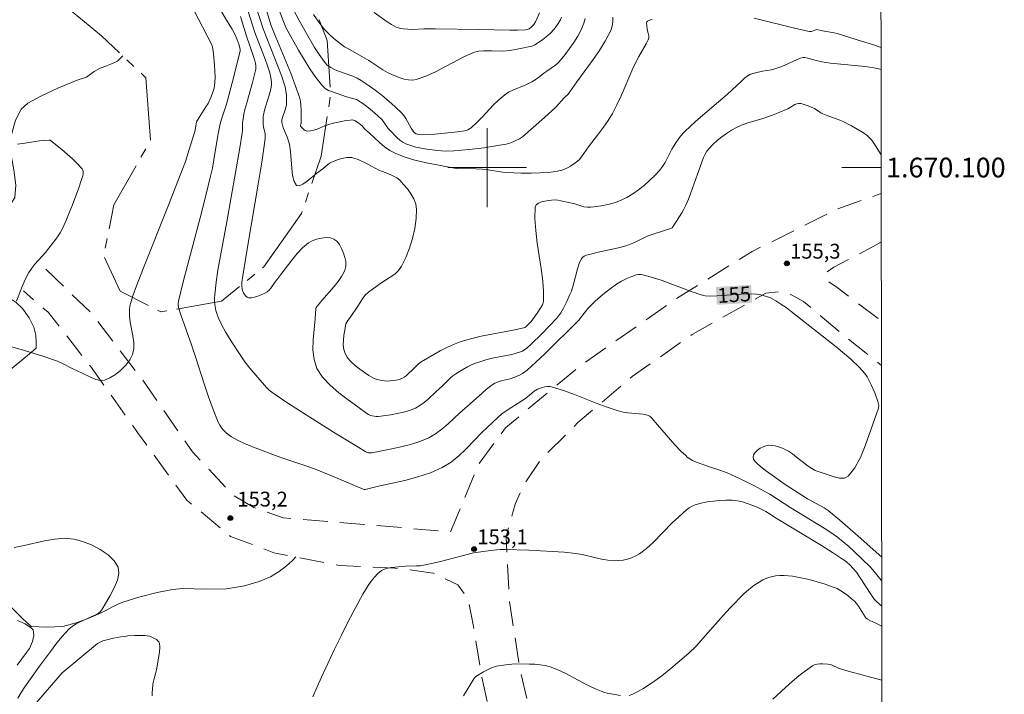
# Model space of a CAD drawing. Units: metres. Extents: x 285041 to 285557, y 1669911 to 1670476.
# Drawn here: x 285453 to 285552, y 1670047 to 1670115 of the extents above; entities that cross this region are included whole.
import ezdxf
from ezdxf.enums import TextEntityAlignment as Align

# ---------------------------------------------------------------- set-up
doc = ezdxf.new("R2010")
doc.units = ezdxf.units.M
doc.header["$MEASUREMENT"] = 0
doc.linetypes.add('HIDDEN', pattern=[0.375, 0.25, -0.125])
doc.linetypes.add('Mineracao', pattern=[10, 7, -1, 1, -1])
for name, color, linetype, lineweight in [('Area_Extracao_Mineral', 30, 'Mineracao', 18), ('Articulacao', 7, 'Continuous', 18), ('Malha_Coordenadas', 7, 'Continuous', 15), ('Nao_Pavimentada_S_Mfio', 10, 'HIDDEN', 15), ('Topon_Curvas_Mestras_Masc', 255, 'Continuous', 9)]:
    doc.layers.add(name, color=color, linetype=linetype, lineweight=lineweight)
for name, color, linetype, lineweight, true_color in [('Curvas_Intermediarias', 7, 'Continuous', 9, 0x783c14), ('Curvas_Mestras', 7, 'Continuous', 20, 0x783c14), ('Pto_Cotado', 7, 'Continuous', 9, 0x783c14), ('Topon_Curvas_Mestras', 7, 'Continuous', 9, 0x783c14), ('Topon_Pto_Cotado', 7, 'Continuous', 9, 0x783c14), ('Vegetacao', 7, 'Orla8', 9, 0x00ff33)]:
    doc.layers.add(name, color=color, linetype=linetype, lineweight=lineweight, true_color=true_color)
doc.styles.add('Arial', font='arial.ttf', dxfattribs={"height": 1.5})
doc.styles.get("Standard").update_dxf_attribs({"font": 'arial.ttf'})
doc.linetypes.add('Orla8', pattern='A,6,-0.5,["V",Standard,S=1,R=0,X=-0.5,Y=-1],-0.5,6,-0.5,["V",Standard,S=1,R=0,X=-0.5,Y=-1],-0.5', length=14)

# ---------------------------------------------------------------- blocks, each defined once
blk = doc.blocks.new('Cotas')
at = {"layer": 'Pto_Cotado'}
blk.add_hatch(color=256, dxfattribs=at).paths.add_polyline_path([(0, 0.24, 1), (0, -0.24, 1)])
at = {"layer": 'Pto_Cotado', "lineweight": -3}
blk.add_lwpolyline([(0, -0.24, -1), (0, 0.24, -1)], format="xyb", close=True, dxfattribs=at)

msp = doc.modelspace()

# ---------------------------------------------------------------- linework, layer by layer
at = {"layer": 'Area_Extracao_Mineral', "flags": 128}
msp.add_lwpolyline([(285539.687, 1670307.166), (285535.097, 1670308.723), (285530.13, 1670307.131), (285528.27, 1670303.279), (285526.189, 1670296.084), (285519.279, 1670276.375), (285515.634, 1670270.069), (285512.826, 1670264.843), (285509.583, 1670260.32), (285506.954, 1670256.412), (285503.748, 1670251.896), (285499.439, 1670245.915), (285490.582, 1670237.381), (285484.773, 1670230.942), (285477.004, 1670223.373), (285466.453, 1670213.077), (285459.007, 1670204.376), (285454.751, 1670199.162), (285449.785, 1670193.77), (285446.846, 1670190.045), (285441.302, 1670182.894), (285437.34, 1670177.292), (285433.845, 1670172.208), (285428.307, 1670164.955), (285425.238, 1670162.352), (285424.051, 1670159.849), (285424.616, 1670157.47), (285426.589, 1670153.528), (285431.744, 1670148.304), (285439.749, 1670142.692), (285446.598, 1670139.013), (285454.606, 1670135.053), (285461.788, 1670131.74), (285465.161, 1670129.798), (285471.574, 1670126.131), (285475.639, 1670123.214), (285480.242, 1670119.259), (285482.431, 1670116.48), (285483.77, 1670112.891), (285484.137, 1670107.446), (285483.174, 1670101.161), (285481.177, 1670095.343), (285477.356, 1670089.927), (285473.059, 1670086.445), (285466.926, 1670085.371), (285462.778, 1670087.48), (285461.107, 1670091.055), (285462.165, 1670096.224), (285465.862, 1670102.755), (285465.392, 1670109.105), (285460.908, 1670113.361), (285447.032, 1670124.717), (285441.021, 1670129.978), (285426.016, 1670141.765), (285420.188, 1670146.535), (285411.342, 1670152.794), (285403.808, 1670157.766), (285396.922, 1670161.356), (285391.791, 1670160.995)], dxfattribs=at)
at = {"layer": 'Articulacao', "flags": 128}
msp.add_lwpolyline([(285057.454, 1670470.6), (285539.472, 1670471.243), (285540.199, 1669916.975), (285058.205, 1669916.332), (285057.454, 1670470.6)], close=True, dxfattribs=at)
at = {"layer": 'Curvas_Intermediarias', "flags": 128}
for points, elevation in [([(285540.014, 1670058.109), (285539.962, 1670058.164), (285539.089, 1670059.262), (285538.851, 1670059.517), (285537.229, 1670061.081), (285536.671, 1670061.583), (285536.099, 1670062.068), (285535.512, 1670062.53), (285534.849, 1670063.004), (285534.166, 1670063.451), (285530.799, 1670065.494), (285528.662, 1670066.885), (285528.244, 1670067.126), (285526.961, 1670067.804), (285525.657, 1670068.444), (285524.336, 1670069.046), (285523.594, 1670069.324), (285522.46, 1670069.689), (285521.144, 1670070.175), (285520.839, 1670070.309), (285520.553, 1670070.468), (285520.293, 1670070.662), (285520.143, 1670070.804), (285519.655, 1670071.266), (285519.046, 1670071.909), (285517.288, 1670073.934), (285516.688, 1670074.591), (285516.494, 1670074.785), (285516.345, 1670074.883), (285516.263, 1670074.911), (285515.777, 1670074.995), (285514.277, 1670075.144), (285513.782, 1670075.217), (285513.298, 1670075.332), (285512.177, 1670075.7), (285511.067, 1670076.121), (285508.859, 1670077.004), (285507.753, 1670077.409), (285506.637, 1670077.751), (285506.387, 1670077.793), (285506.127, 1670077.794), (285505.863, 1670077.761), (285505.602, 1670077.702), (285505.107, 1670077.537), (285504.925, 1670077.448), (285504.755, 1670077.332), (285504.275, 1670076.91), (285503.785, 1670076.524), (285502.222, 1670075.544), (285501.498, 1670075.047), (285501.07, 1670074.681), (285499.48, 1670073.137), (285497.956, 1670071.563), (285497.738, 1670071.356), (285497.171, 1670070.816), (285496.344, 1670070.148), (285495.452, 1670069.595), (285494.244, 1670069.059), (285492.971, 1670068.636), (285491.655, 1670068.291), (285488.98, 1670067.691), (285487.626, 1670067.357), (285487.547, 1670067.365), (285487.433, 1670067.405), (285484.141, 1670068.786), (285482.485, 1670069.453), (285481.809, 1670069.699), (285479.08, 1670070.612), (285476.195, 1670071.708), (285475.741, 1670071.898), (285475.469, 1670072.013), (285474.763, 1670072.345), (285474.085, 1670072.714), (285473.807, 1670072.898), (285473.542, 1670073.113), (285473.297, 1670073.355), (285473.077, 1670073.62), (285472.888, 1670073.903), (285472.736, 1670074.2), (285472.222, 1670075.467), (285471.756, 1670076.762), (285471.32, 1670078.075), (285470.478, 1670080.719), (285470.039, 1670082.03), (285468.936, 1670085.069), (285468.708, 1670085.805), (285468.671, 1670086.063), (285468.669, 1670086.193), (285468.703, 1670086.449), (285469.227, 1670088.565), (285470.9, 1670094.902), (285471.446, 1670097.018), (285471.964, 1670099.139), (285472.141, 1670099.953), (285472.295, 1670100.771), (285472.703, 1670103.237), (285472.92, 1670104.419), (285473.066, 1670104.9), (285473.38, 1670105.805), (285473.571, 1670106.414), (285474.293, 1670109.111), (285474.968, 1670111.816), (285474.975, 1670111.911), (285474.96, 1670112.007), (285474.813, 1670112.505), (285474.609, 1670113.059), (285474.412, 1670113.527), (285474.155, 1670114.02), (285473.57, 1670114.945), (285472.177, 1670117.388)], 154), ([(285478.425, 1670117.243), (285479.355, 1670114.797), (285479.637, 1670114.133), (285480.884, 1670111.901), (285481.438, 1670110.946), (285482.018, 1670110.015), (285482.633, 1670109.126), (285483.297, 1670108.294), (285483.588, 1670108.031), (285483.932, 1670107.826), (285484.313, 1670107.662), (285485.748, 1670107.161), (285486.504, 1670106.974), (285486.744, 1670106.891), (285486.969, 1670106.778), (285487.384, 1670106.503), (285487.79, 1670106.206), (285488.185, 1670105.89), (285488.571, 1670105.561), (285489.316, 1670104.88), (285489.467, 1670104.717), (285489.977, 1670103.973), (285490.123, 1670103.805), (285490.892, 1670103.025), (285491.166, 1670102.788), (285491.455, 1670102.581), (285491.764, 1670102.418), (285492.265, 1670102.228), (285492.788, 1670102.076), (285493.327, 1670101.956), (285493.874, 1670101.86), (285494.968, 1670101.715), (285495.376, 1670101.68), (285495.788, 1670101.666), (285496.615, 1670101.69), (285498.192, 1670101.833), (285499.699, 1670102.017), (285500.45, 1670102.126), (285501.939, 1670102.388), (285502.397, 1670102.518), (285502.841, 1670102.703), (285503.27, 1670102.915), (285503.588, 1670103.129), (285505.827, 1670105.064), (285506.962, 1670106.107), (285507.823, 1670107.061), (285508.203, 1670107.452), (285508.373, 1670107.663), (285509.102, 1670108.685), (285510.601, 1670110.724), (285511.315, 1670111.757), (285511.971, 1670112.81), (285512.541, 1670113.889), (285512.688, 1670114.32), (285512.754, 1670114.781), (285512.761, 1670115.261)], 159), ([(285539.946, 1670109.931), (285539.539, 1670110.039), (285539.212, 1670110.102), (285538.341, 1670110.229), (285534.827, 1670110.592), (285533.953, 1670110.708), (285533.373, 1670110.842), (285532.515, 1670111.097), (285532.228, 1670111.159), (285532.003, 1670111.15), (285531.783, 1670111.082), (285531.38, 1670110.916), (285530.184, 1670110.376), (285529.781, 1670110.208), (285529.373, 1670110.059), (285529.087, 1670109.979), (285528.796, 1670109.918), (285527.909, 1670109.772), (285527.219, 1670109.615), (285526.826, 1670109.502), (285526.641, 1670109.424), (285526.471, 1670109.323), (285526.103, 1670109.045), (285525.75, 1670108.74), (285524.381, 1670107.447), (285521.413, 1670104.911), (285520.684, 1670104.266), (285519.972, 1670103.604), (285519.609, 1670103.197), (285519.141, 1670102.518), (285518.742, 1670101.857), (285518.05, 1670100.519), (285517.788, 1670100.1), (285517.485, 1670099.715), (285516.995, 1670099.194), (285516.478, 1670098.685), (285515.934, 1670098.197), (285515.367, 1670097.742), (285514.778, 1670097.329), (285514.169, 1670096.967), (285513.606, 1670096.699), (285513.01, 1670096.475), (285512.392, 1670096.294), (285511.763, 1670096.152), (285511.133, 1670096.045), (285510.512, 1670095.972), (285510.168, 1670095.975), (285509.823, 1670096.034), (285508.781, 1670096.347), (285508.433, 1670096.43), (285507.478, 1670096.641), (285507.16, 1670096.696), (285506.846, 1670096.723), (285506.537, 1670096.71), (285506.22, 1670096.669), (285505.867, 1670096.611), (285505.518, 1670096.525), (285505.212, 1670096.4), (285504.988, 1670096.228), (285504.886, 1670095.997), (285504.842, 1670094.844), (285504.924, 1670093.62), (285505.088, 1670092.347), (285505.487, 1670089.753), (285505.636, 1670088.479), (285505.706, 1670087.455), (285505.718, 1670086.435), (285505.694, 1670086.298), (285505.606, 1670086.102), (285505.147, 1670085.354), (285504.844, 1670084.908), (285504.454, 1670084.406), (285504.204, 1670084.135), (285503.91, 1670083.85), (285503.834, 1670083.804), (285503.707, 1670083.76), (285502.633, 1670083.531), (285500.468, 1670083.123), (285499.39, 1670082.904), (285498.325, 1670082.65), (285497.28, 1670082.341), (285496.591, 1670082.08), (285495.916, 1670081.771), (285495.255, 1670081.427), (285493.319, 1670080.306), (285493.044, 1670080.096), (285492.675, 1670079.719), (285491.785, 1670078.894), (285491.581, 1670078.747), (285491.363, 1670078.634), (285491.086, 1670078.535), (285490.792, 1670078.458), (285490.489, 1670078.404), (285490.183, 1670078.373), (285489.878, 1670078.364), (285489.581, 1670078.378), (285489.309, 1670078.413), (285489.034, 1670078.472), (285488.761, 1670078.553), (285488.496, 1670078.656), (285488.243, 1670078.781), (285488.009, 1670078.926), (285487.085, 1670079.574), (285486.629, 1670079.928), (285486.212, 1670080.306), (285485.858, 1670080.712), (285485.593, 1670081.148), (285485.459, 1670081.565), (285485.409, 1670082.027), (285485.422, 1670082.515), (285485.477, 1670083.015), (285485.556, 1670083.508), (285485.636, 1670083.977), (285485.685, 1670084.155), (285485.768, 1670084.323), (285485.872, 1670084.486), (285486.107, 1670084.802), (285486.901, 1670085.965), (285487.351, 1670086.708), (285487.612, 1670087.047), (285487.971, 1670087.369), (285489.215, 1670088.272), (285490.185, 1670088.885), (285490.638, 1670089.211), (285491.03, 1670089.579), (285491.329, 1670090.006), (285491.749, 1670090.889), (285492.122, 1670091.838), (285492.433, 1670092.827), (285492.668, 1670093.831), (285492.812, 1670094.822), (285492.85, 1670095.774), (285492.769, 1670096.304), (285492.565, 1670096.831), (285492.271, 1670097.346), (285491.916, 1670097.838), (285491.531, 1670098.297), (285491.145, 1670098.714), (285490.857, 1670098.955), (285490.522, 1670099.145), (285490.157, 1670099.304), (285489.397, 1670099.589), (285489.033, 1670099.749), (285487.908, 1670100.339), (285486.923, 1670100.801), (285486.499, 1670100.966), (285486.286, 1670101.016), (285486.072, 1670101.032), (285485.762, 1670101.009), (285485.448, 1670100.957), (285485.132, 1670100.879), (285484.819, 1670100.782), (285484.22, 1670100.547), (285484.029, 1670100.444), (285483.849, 1670100.318), (285483.334, 1670099.884), (285482.718, 1670099.422), (285481.77, 1670098.628), (285481.327, 1670098.308), (285480.949, 1670098.134), (285480.67, 1670098.179), (285480.419, 1670098.572), (285480.273, 1670099.187), (285480.192, 1670099.949), (285480.07, 1670101.613), (285479.95, 1670102.365), (285479.86, 1670102.691), (285479.748, 1670103.013), (285479.37, 1670103.964), (285479.261, 1670104.286), (285479.194, 1670104.557), (285479.182, 1670104.74), (285479.192, 1670104.83), (285479.256, 1670105.085), (285479.531, 1670105.844), (285479.604, 1670106.099), (285479.645, 1670106.357), (285479.662, 1670107.03), (285479.644, 1670107.371), (285479.605, 1670107.71), (285479.543, 1670108.044), (285479.458, 1670108.37), (285479.141, 1670109.33), (285478.789, 1670110.281), (285477.28, 1670114.066), (285476.472, 1670116.558)], 157), ([(285516.748, 1670115.052), (285516.268, 1670114.838), (285516.196, 1670114.768), (285516.166, 1670114.662), (285516.183, 1670114.389), (285516.241, 1670113.992), (285516.342, 1670113.619), (285516.388, 1670113.369), (285516.382, 1670113.112), (285516.344, 1670112.945), (285516.141, 1670112.541), (285515.375, 1670111.266), (285515.202, 1670110.938), (285514.78, 1670110.032), (285513.589, 1670107.273), (285513.164, 1670106.371), (285512.698, 1670105.491), (285512.267, 1670104.786), (285511.8, 1670104.101), (285511.308, 1670103.431), (285510.297, 1670102.107), (285509.801, 1670101.44), (285509.548, 1670101.057), (285509.36, 1670100.821), (285508.989, 1670100.528), (285508.442, 1670100.154), (285508.156, 1670099.989), (285507.862, 1670099.849), (285507.56, 1670099.739), (285507.142, 1670099.635), (285506.712, 1670099.563), (285506.274, 1670099.515), (285505.389, 1670099.463), (285504.454, 1670099.428), (285503.46, 1670099.426), (285501.972, 1670099.494), (285501.558, 1670099.536), (285499.908, 1670099.795), (285499.494, 1670099.843), (285498.845, 1670099.879), (285496.878, 1670099.895), (285493.682, 1670100.528), (285492.67, 1670100.764), (285491.684, 1670101.052), (285490.735, 1670101.412), (285490.151, 1670101.723), (285489.605, 1670102.109), (285489.083, 1670102.548), (285488.071, 1670103.482), (285487.558, 1670103.929), (285487.324, 1670104.214), (285487.024, 1670104.482), (285486.703, 1670104.716), (285486.583, 1670104.776), (285486.453, 1670104.815), (285486.32, 1670104.826), (285486.113, 1670104.812), (285485.695, 1670104.76), (285485.071, 1670104.645), (285484.405, 1670104.498), (285483.966, 1670104.379), (285483.548, 1670104.239), (285482.758, 1670103.899), (285482.41, 1670103.791), (285482.105, 1670103.72), (285481.806, 1670103.698), (285481.667, 1670103.718), (285481.559, 1670103.761), (285481.456, 1670103.828), (285481.086, 1670104.196), (285481.064, 1670104.245), (285481.065, 1670104.301), (285481.141, 1670104.492), (285481.16, 1670104.589), (285481.145, 1670105.872), (285481.121, 1670106.298), (285481.065, 1670106.717), (285480.966, 1670107.126), (285480.551, 1670108.357), (285480.089, 1670109.578), (285478.581, 1670113.213), (285478.076, 1670114.466), (285477.362, 1670116.875)], 158), ([(285470.263, 1670115.953), (285472.041, 1670112.518), (285472.15, 1670112.246), (285472.252, 1670111.53), (285472.368, 1670110.368), (285472.402, 1670109.785), (285472.413, 1670109.204), (285472.398, 1670108.629), (285472.367, 1670108.331), (285472.311, 1670108.033), (285472.233, 1670107.737), (285472.024, 1670107.161), (285471.709, 1670106.51), (285471.494, 1670106.145), (285470.791, 1670105.075), (285470.53, 1670104.648), (285470.417, 1670103.977), (285470.347, 1670103.665), (285469.802, 1670101.827), (285469.404, 1670100.613), (285469.186, 1670100.012), (285468.415, 1670098.005), (285467.625, 1670096.005), (285465.225, 1670090.015), (285464.443, 1670088.011), (285464.079, 1670087.01), (285463.874, 1670086.332), (285463.787, 1670085.991), (285463.736, 1670085.659), (285463.725, 1670085.321), (285463.737, 1670084.982), (285463.814, 1670084.314), (285464.081, 1670082.944), (285464.177, 1670082.276), (285464.183, 1670081.643), (285464.054, 1670081.062), (285463.772, 1670080.516), (285463.367, 1670079.976), (285462.873, 1670079.47), (285462.326, 1670079.028), (285461.759, 1670078.679), (285461.207, 1670078.452), (285460.781, 1670078.415), (285460.325, 1670078.514), (285459.85, 1670078.706), (285458.886, 1670079.196), (285457.998, 1670079.598), (285456.935, 1670080.146), (285456.443, 1670080.364), (285455.062, 1670080.862), (285453.093, 1670081.46), (285451.817, 1670081.814)], 153), ([(285475.764, 1670115.805), (285476.452, 1670113.697), (285477.487, 1670110.982), (285477.731, 1670110.3), (285477.951, 1670109.613), (285478.066, 1670109.136), (285478.122, 1670108.646), (285478.122, 1670108.402), (285478.099, 1670108.162), (285478.006, 1670107.691), (285477.878, 1670107.225), (285477.435, 1670105.828), (285477.318, 1670105.358), (285477.292, 1670105.198), (285477.277, 1670104.873), (285477.303, 1670104.382), (285477.335, 1670104.143), (285477.485, 1670103.425), (285477.51, 1670103.187), (285477.5, 1670102.949), (285477.18, 1670100.742), (285476.825, 1670098.536), (285475.689, 1670091.917), (285475.221, 1670089.024), (285475.138, 1670088.336), (285475.132, 1670088.001), (285475.163, 1670087.678), (285475.209, 1670087.498), (285475.29, 1670087.308), (285475.397, 1670087.126), (285475.525, 1670086.969), (285475.667, 1670086.856), (285475.815, 1670086.804), (285476.106, 1670086.806), (285476.426, 1670086.863), (285476.759, 1670086.963), (285477.092, 1670087.096), (285477.408, 1670087.251), (285477.694, 1670087.419), (285477.888, 1670087.575), (285478.058, 1670087.765), (285478.507, 1670088.424), (285478.666, 1670088.632), (285479.186, 1670089.281), (285480.202, 1670090.629), (285480.728, 1670091.273), (285481.285, 1670091.86), (285481.889, 1670092.361), (285482.269, 1670092.577), (285482.715, 1670092.744), (285483.194, 1670092.854), (285483.669, 1670092.898), (285484.106, 1670092.867), (285484.471, 1670092.753), (285484.766, 1670092.529), (285485.025, 1670092.195), (285485.245, 1670091.786), (285485.427, 1670091.338), (285485.569, 1670090.885), (285485.67, 1670090.464), (285485.691, 1670090.219), (285485.663, 1670089.961), (285485.596, 1670089.699), (285485.497, 1670089.441), (285485.376, 1670089.195), (285485.242, 1670088.968), (285484.883, 1670088.455), (285484.49, 1670087.961), (285483.226, 1670086.521), (285482.654, 1670085.824), (285482.62, 1670085.705), (285482.564, 1670084.676), (285482.366, 1670082.548), (285482.343, 1670081.511), (285482.448, 1670080.533), (285482.742, 1670079.644), (285483.314, 1670078.75), (285484.073, 1670077.932), (285484.96, 1670077.173), (285485.919, 1670076.456), (285486.89, 1670075.762), (285487.816, 1670075.074), (285487.98, 1670074.967), (285488.162, 1670074.884), (285488.357, 1670074.824), (285488.558, 1670074.787), (285488.76, 1670074.774), (285488.956, 1670074.784), (285490.238, 1670074.947), (285490.884, 1670075.059), (285491.521, 1670075.203), (285492.138, 1670075.388), (285492.726, 1670075.621), (285493.179, 1670075.872), (285493.604, 1670076.182), (285494.01, 1670076.533), (285494.797, 1670077.28), (285495.469, 1670077.883), (285496.262, 1670078.651), (285496.539, 1670078.889), (285496.831, 1670079.104), (285497.21, 1670079.346), (285498, 1670079.791), (285498.408, 1670079.989), (285498.824, 1670080.167), (285499.246, 1670080.322), (285499.88, 1670080.511), (285500.527, 1670080.665), (285502.491, 1670081.066), (285503.289, 1670081.278), (285503.591, 1670081.404), (285503.735, 1670081.483), (285503.996, 1670081.673), (285504.506, 1670082.139), (285505.499, 1670083.111), (285507.062, 1670084.739), (285507.282, 1670084.996), (285507.48, 1670085.269), (285507.748, 1670085.746), (285508.092, 1670086.427), (285508.401, 1670087.124), (285508.54, 1670087.478), (285508.719, 1670088.033), (285509.157, 1670089.751), (285509.338, 1670090.289), (285509.57, 1670090.784), (285509.689, 1670090.926), (285509.854, 1670091.029), (285510.05, 1670091.105), (285510.262, 1670091.163), (285511.257, 1670091.414), (285513.007, 1670091.793), (285513.587, 1670091.933), (285514.157, 1670092.097), (285514.513, 1670092.227), (285514.861, 1670092.381), (285515.889, 1670092.885), (285516.239, 1670093.034), (285517.029, 1670093.312), (285518.625, 1670093.826), (285518.764, 1670093.901), (285519.508, 1670095.027), (285519.74, 1670095.402), (285519.956, 1670095.784), (285520.151, 1670096.176), (285520.416, 1670096.795), (285520.654, 1670097.427), (285521.322, 1670099.346), (285521.956, 1670101.013), (285522.106, 1670101.347), (285522.284, 1670101.658), (285522.499, 1670101.937), (285522.903, 1670102.349), (285523.339, 1670102.742), (285523.804, 1670103.112), (285524.289, 1670103.457), (285524.788, 1670103.775), (285525.296, 1670104.064), (285525.802, 1670104.3), (285526.331, 1670104.494), (285527.973, 1670104.974), (285528.846, 1670105.278), (285529.509, 1670105.541), (285530.493, 1670105.96), (285530.676, 1670106.054), (285531.214, 1670106.383), (285531.395, 1670106.458), (285531.581, 1670106.491), (285531.817, 1670106.48), (285532.058, 1670106.431), (285532.544, 1670106.263), (285533.016, 1670106.062), (285533.191, 1670105.975), (285533.852, 1670105.546), (285534.026, 1670105.455), (285534.37, 1670105.312), (285535.779, 1670104.805), (285536.12, 1670104.653), (285536.949, 1670104.23), (285537.357, 1670104.005), (285538.149, 1670103.519), (285538.525, 1670103.255), (285538.683, 1670103.124), (285538.963, 1670102.818), (285539.208, 1670102.475), (285539.957, 1670101.295)], 156), ([(285507.557, 1670115.24), (285507.439, 1670114.986), (285507.145, 1670114.495), (285506.794, 1670114.037), (285506.381, 1670113.601), (285506.142, 1670113.389), (285505.635, 1670112.994), (285505.116, 1670112.616), (285504.831, 1670112.43), (285504.627, 1670112.336), (285504.52, 1670112.303), (285503.207, 1670112.023), (285502.319, 1670111.882), (285501.591, 1670111.811), (285500.442, 1670111.845), (285499.638, 1670111.824), (285499.121, 1670111.787), (285498.871, 1670111.74), (285498.629, 1670111.664), (285497.649, 1670111.225), (285494.759, 1670109.699), (285493.79, 1670109.257), (285492.806, 1670108.918), (285492.418, 1670108.859), (285492.014, 1670108.879), (285491.602, 1670108.96), (285491.191, 1670109.084), (285490.407, 1670109.391), (285489.908, 1670109.629), (285489.423, 1670109.906), (285488.008, 1670110.836), (285487.53, 1670111.133), (285485.801, 1670112.111), (285485.548, 1670112.237), (285484.467, 1670113.095), (285484.132, 1670113.381), (285483.815, 1670113.683), (285483.526, 1670114.008), (285482.952, 1670114.748), (285482.401, 1670115.511)], 161), ([(285505.326, 1670115.696), (285504.984, 1670114.901), (285504.913, 1670114.767), (285504.741, 1670114.513), (285504.539, 1670114.285), (285504.43, 1670114.184), (285504.266, 1670114.069), (285504.076, 1670113.985), (285503.877, 1670113.95), (285503.096, 1670113.934), (285502.311, 1670113.935), (285499.16, 1670114.002), (285494.732, 1670114.073), (285493.574, 1670114.069), (285492.483, 1670113.998), (285491.968, 1670114.016), (285491.475, 1670114.056), (285491.233, 1670114.095), (285490.999, 1670114.156), (285490.778, 1670114.244), (285490.313, 1670114.494), (285489.863, 1670114.777), (285488.539, 1670115.704)], 162), ([(285539.943, 1670112.157), (285539.079, 1670112.461), (285537.976, 1670112.823), (285535.479, 1670113.599), (285535.186, 1670113.66), (285533.996, 1670113.847), (285533.438, 1670113.988), (285533.219, 1670113.928), (285532.908, 1670113.801), (285532.804, 1670113.78), (285532.7, 1670113.785), (285531.294, 1670114.088), (285527.08, 1670115.151)], 158), ([(285452.279, 1670086.452), (285452.859, 1670087.93), (285453.165, 1670088.663), (285453.525, 1670089.353), (285453.822, 1670089.79), (285454.153, 1670090.205), (285455.223, 1670091.402), (285455.561, 1670091.814), (285456.285, 1670092.746), (285456.511, 1670093.066), (285456.719, 1670093.396), (285456.902, 1670093.74), (285457.278, 1670094.561), (285457.635, 1670095.395), (285457.973, 1670096.239), (285458.597, 1670097.945), (285458.886, 1670098.8), (285458.993, 1670099.169), (285459.027, 1670099.363), (285459.034, 1670099.552), (285459.004, 1670099.724), (285458.926, 1670099.872), (285458.475, 1670100.388), (285457.971, 1670100.887), (285457.429, 1670101.371), (285456.866, 1670101.84), (285455.742, 1670102.746), (285455.689, 1670102.775), (285455.564, 1670102.787), (285454.626, 1670102.698), (285453.113, 1670102.461), (285452.375, 1670102.387)], 152), ([(285482.334, 1670046.359), (285482.761, 1670047.359), (285483.207, 1670048.349), (285484.538, 1670051.185), (285485.219, 1670052.597), (285485.917, 1670053.999), (285486.638, 1670055.386), (285487.388, 1670056.754), (285487.931, 1670057.646), (285488.236, 1670058.077), (285488.565, 1670058.479), (285488.919, 1670058.841), (285489.299, 1670059.148), (285489.593, 1670059.303), (285489.923, 1670059.4), (285490.279, 1670059.456), (285491.738, 1670059.581), (285492.84, 1670059.619), (285493.204, 1670059.646), (285493.565, 1670059.698), (285494.349, 1670059.861), (285495.13, 1670060.047), (285497.463, 1670060.657), (285498.636, 1670060.946), (285500.33, 1670061.182), (285501.329, 1670061.278), (285501.829, 1670061.289), (285504.216, 1670061.23), (285506.605, 1670061.096), (285507.797, 1670061.001), (285508.985, 1670060.888), (285509.642, 1670060.786), (285511.6, 1670060.308), (285512.249, 1670060.19), (285512.896, 1670060.142), (285513.333, 1670060.16), (285513.779, 1670060.217), (285514.223, 1670060.314), (285514.655, 1670060.453), (285515.064, 1670060.632), (285515.438, 1670060.853), (285516.149, 1670061.396), (285516.823, 1670062.005), (285518.763, 1670063.981), (285519.433, 1670064.607), (285520.224, 1670065.306), (285520.504, 1670065.513), (285520.797, 1670065.687), (285521.107, 1670065.815), (285521.701, 1670065.977), (285522.315, 1670066.103), (285522.944, 1670066.195), (285523.578, 1670066.256), (285524.21, 1670066.288), (285524.834, 1670066.294), (285525.19, 1670066.268), (285525.544, 1670066.203), (285525.898, 1670066.11), (285526.94, 1670065.758), (285527.388, 1670065.578), (285528.25, 1670065.134), (285528.534, 1670064.966), (285529.313, 1670064.456), (285533.9, 1670061.69), (285535.033, 1670060.981), (285536.149, 1670060.25), (285536.394, 1670060.071), (285536.848, 1670059.665), (285537.059, 1670059.443), (285537.45, 1670058.976), (285537.774, 1670058.531), (285538.965, 1670056.666), (285539.292, 1670056.227), (285539.45, 1670056.043), (285539.805, 1670055.704), (285540.017, 1670055.552)], 153), ([(285452.027, 1670061.499), (285453.05, 1670061.701), (285455.125, 1670062.175), (285456.153, 1670062.35), (285457.157, 1670062.419), (285458.126, 1670062.334), (285458.986, 1670062.106), (285459.895, 1670061.746), (285460.78, 1670061.281), (285461.571, 1670060.735), (285462.197, 1670060.134), (285462.586, 1670059.504), (285462.666, 1670058.884), (285462.512, 1670058.168), (285462.193, 1670057.398), (285461.777, 1670056.614), (285460.921, 1670055.158), (285460.78, 1670054.977), (285460.595, 1670054.831), (285460.38, 1670054.71), (285459.915, 1670054.501), (285459.425, 1670054.255), (285458.595, 1670053.886), (285458.328, 1670053.749), (285458.075, 1670053.593), (285457.637, 1670053.248), (285457.233, 1670052.855), (285456.864, 1670052.431), (285456.285, 1670051.698), (285455.717, 1670050.955), (285454.605, 1670049.448), (285453.121, 1670047.372), (285452.749, 1670046.802), (285452.42, 1670046.218)], 153), ([(285540.02, 1670053.528), (285539.424, 1670053.828), (285538.813, 1670054.076), (285538.565, 1670054.225), (285538.443, 1670054.333), (285538.337, 1670054.454), (285538.153, 1670054.719), (285537.645, 1670055.555), (285537.457, 1670055.813), (285537.242, 1670056.046), (285536.923, 1670056.333), (285536.586, 1670056.611), (285536.233, 1670056.873), (285535.866, 1670057.111), (285535.484, 1670057.318), (285535.091, 1670057.486), (285534.293, 1670057.765), (285533.474, 1670058.021), (285532.642, 1670058.246), (285531.803, 1670058.432), (285530.964, 1670058.571), (285530.134, 1670058.656), (285529.698, 1670058.657), (285529.253, 1670058.607), (285528.809, 1670058.51), (285528.375, 1670058.371), (285527.96, 1670058.197), (285527.574, 1670057.99), (285527.039, 1670057.633), (285526.529, 1670057.225), (285526.038, 1670056.781), (285524.634, 1670055.365), (285523.925, 1670054.61), (285521.889, 1670052.251), (285521.185, 1670051.493), (285520.44, 1670050.781), (285519.555, 1670050.003), (285518.645, 1670049.232), (285517.71, 1670048.488), (285516.754, 1670047.79), (285515.777, 1670047.16), (285514.781, 1670046.618), (285514.388, 1670046.49)], 152), ([(285452.351, 1670049.574), (285453.301, 1670050.835), (285453.582, 1670051.265), (285453.808, 1670051.713), (285453.902, 1670051.976), (285453.979, 1670052.275), (285454.024, 1670052.585), (285454.02, 1670052.878), (285453.954, 1670053.13), (285453.81, 1670053.314), (285453.146, 1670053.736), (285452.388, 1670054.097)], 152), ([(285460.48, 1670051.766), (285461.022, 1670052.016), (285462.128, 1670052.286), (285462.873, 1670052.43), (285463.248, 1670052.485), (285463.586, 1670052.522), (285464.268, 1670052.563), (285465.29, 1670052.562), (285465.533, 1670052.543), (285465.773, 1670052.493), (285465.995, 1670052.406), (285466.473, 1670052.15), (285466.613, 1670052.044), (285466.717, 1670051.924), (285466.769, 1670051.785), (285466.798, 1670051.365), (285466.778, 1670050.921), (285466.722, 1670050.463), (285466.478, 1670049.08), (285466.425, 1670048.826), (285466.195, 1670048.074), (285466.131, 1670047.822), (285466.091, 1670047.568), (285466.025, 1670046.725), (285466.038, 1670046.447)], 154), ([(285453.892, 1670045.319), (285456.914, 1670048.791), (285460.48, 1670051.766)], 154), ([(285513.515, 1670046.491), (285512.17, 1670046.735), (285511.945, 1670046.781), (285511.723, 1670046.847), (285511.074, 1670047.118), (285510.118, 1670047.581), (285507.91, 1670048.755), (285507.162, 1670049.101), (285506.397, 1670049.388), (285505.891, 1670049.521), (285505.368, 1670049.605), (285504.836, 1670049.652), (285504.298, 1670049.673), (285502.867, 1670049.682), (285502.143, 1670049.623), (285500.953, 1670049.459), (285500.737, 1670049.411), (285500.528, 1670049.343), (285500.161, 1670049.166), (285499.633, 1670048.88), (285498.864, 1670048.416), (285498.741, 1670048.305), (285498.645, 1670048.167), (285497.615, 1670046.468)], 152), ([(285528.983, 1670046.112), (285530.267, 1670047.314), (285530.923, 1670047.904), (285531.592, 1670048.471), (285532.277, 1670049.003), (285532.98, 1670049.486), (285533.212, 1670049.6), (285533.469, 1670049.671), (285533.741, 1670049.706), (285534.02, 1670049.714), (285534.562, 1670049.678), (285534.78, 1670049.635), (285534.994, 1670049.56), (285535.629, 1670049.267), (285535.846, 1670049.188), (285536.602, 1670048.965), (285538.12, 1670048.537), (285540.027, 1670048.026)], 151)]:
    msp.add_lwpolyline(points, dxfattribs=dict(at, elevation=elevation))
at = {"layer": 'Curvas_Mestras', "flags": 128}
for points, elevation in [([(285479.69, 1670117.319), (285480.948, 1670114.92), (285481.819, 1670113.338), (285482.493, 1670112.184), (285482.963, 1670111.445), (285483.474, 1670110.744), (285483.749, 1670110.416), (285483.866, 1670110.304), (285484.145, 1670110.128), (285484.605, 1670109.92), (285485.044, 1670109.74), (285486.395, 1670109.26), (285486.826, 1670109.07), (285487.234, 1670108.839), (285487.953, 1670108.35), (285488.659, 1670107.833), (285489.351, 1670107.291), (285490.025, 1670106.726), (285490.678, 1670106.144), (285491.309, 1670105.546), (285491.549, 1670105.274), (285491.758, 1670104.972), (285492.311, 1670104.001), (285492.509, 1670103.69), (285492.636, 1670103.535), (285492.793, 1670103.423), (285493.078, 1670103.34), (285493.379, 1670103.321), (285494.699, 1670103.399), (285496.02, 1670103.506), (285496.677, 1670103.576), (285497.514, 1670103.689), (285497.884, 1670103.774), (285498.06, 1670103.837), (285498.225, 1670103.92), (285498.373, 1670104.024), (285498.959, 1670104.557), (285499.517, 1670105.132), (285500.615, 1670106.314), (285501.185, 1670106.876), (285501.789, 1670107.387), (285502.18, 1670107.644), (285502.6, 1670107.858), (285503.934, 1670108.399), (285504.535, 1670108.691), (285504.864, 1670108.892), (285505.344, 1670109.215), (285505.752, 1670109.552), (285506.043, 1670109.768), (285506.937, 1670110.392), (285507.208, 1670110.624), (285507.449, 1670110.884), (285507.909, 1670111.463), (285508.365, 1670112.061), (285508.802, 1670112.678), (285509.201, 1670113.312), (285509.547, 1670113.962), (285509.822, 1670114.626), (285509.942, 1670115.12)], 160), ([(285540.011, 1670060.501), (285537.635, 1670062.629), (285535.753, 1670064.275), (285534.799, 1670065.079), (285534.599, 1670065.232), (285534.17, 1670065.5), (285533.302, 1670065.98), (285532.484, 1670066.408), (285530.231, 1670067.876), (285528.889, 1670068.813), (285528.238, 1670069.304), (285527.688, 1670069.734), (285527.415, 1670069.972), (285527.182, 1670070.214), (285527.021, 1670070.453), (285526.973, 1670070.635), (285526.961, 1670070.679), (285527.022, 1670070.892), (285527.184, 1670071.12), (285527.417, 1670071.344), (285527.691, 1670071.546), (285527.978, 1670071.705), (285528.246, 1670071.804), (285528.545, 1670071.846), (285528.867, 1670071.839), (285529.201, 1670071.789), (285529.535, 1670071.705), (285529.858, 1670071.596), (285530.159, 1670071.467), (285530.564, 1670071.245), (285530.952, 1670070.982), (285531.533, 1670070.523), (285532.075, 1670070.095), (285532.458, 1670069.816), (285532.927, 1670069.486), (285533.257, 1670069.305), (285533.981, 1670069.066), (285535.175, 1670068.637), (285535.742, 1670068.506), (285536.236, 1670068.51), (285536.619, 1670068.708), (285537.282, 1670069.555), (285537.722, 1670070.37), (285537.846, 1670070.602), (285538.338, 1670071.784), (285539.689, 1670075.612), (285539.708, 1670075.887), (285539.693, 1670076.027), (285539.626, 1670076.294), (285539.318, 1670077.15), (285538.958, 1670077.994), (285538.751, 1670078.399), (285538.521, 1670078.786), (285538.29, 1670079.116), (285538.035, 1670079.432), (285537.761, 1670079.735), (285537.472, 1670080.026), (285537.147, 1670080.324), (285536.87, 1670080.579), (285535.383, 1670081.831), (285530.822, 1670085.424), (285530.315, 1670085.807), (285529.797, 1670086.17), (285529.265, 1670086.504), (285528.966, 1670086.668), (285528.653, 1670086.815), (285528.33, 1670086.943), (285527.999, 1670087.046), (285527.664, 1670087.12), (285527.329, 1670087.162), (285526.538, 1670087.188), (285525.74, 1670087.167), (285523.331, 1670087.006), (285522.53, 1670086.98), (285522.108, 1670087.013), (285521.696, 1670087.112), (285520.707, 1670087.449), (285517.755, 1670088.54), (285516.769, 1670088.866), (285515.779, 1670089.141), (285515.561, 1670089.169), (285515.337, 1670089.157), (285515.11, 1670089.112), (285514.665, 1670088.966), (285514.176, 1670088.767), (285513.903, 1670088.635), (285513.635, 1670088.491), (285513.116, 1670088.17), (285512.474, 1670087.707), (285512.086, 1670087.407), (285511.705, 1670087.098), (285510.966, 1670086.453), (285510.411, 1670085.916), (285510.225, 1670085.7), (285509.308, 1670084.536), (285505.836, 1670081.11), (285504.951, 1670080.276), (285504.048, 1670079.467), (285503.826, 1670079.293), (285503.587, 1670079.14), (285503.336, 1670079.004), (285502.814, 1670078.766), (285502.335, 1670078.582), (285501.432, 1670078.371), (285501.211, 1670078.304), (285500.775, 1670078.13), (285500.501, 1670077.98), (285499.942, 1670077.538), (285499.519, 1670077.172), (285498.27, 1670076.042), (285497.237, 1670075.135), (285496.038, 1670074.008), (285495.421, 1670073.476), (285494.776, 1670073), (285494.089, 1670072.608), (285493.186, 1670072.231), (285492.241, 1670071.931), (285491.267, 1670071.688), (285490.503, 1670071.534), (285488.313, 1670071.094), (285488.197, 1670071.079), (285487.959, 1670071.102), (285487.841, 1670071.135), (285487.624, 1670071.236), (285486.992, 1670071.621), (285484.436, 1670073.176), (285481.268, 1670075.165), (285479.704, 1670076.186), (285478.162, 1670077.229), (285477.893, 1670077.439), (285477.647, 1670077.676), (285477.415, 1670077.931), (285476.755, 1670078.731), (285475.945, 1670079.671), (285475.435, 1670080.32), (285474.757, 1670081.319), (285473.883, 1670082.659), (285473.472, 1670083.343), (285473.093, 1670084.038), (285472.757, 1670084.746), (285472.614, 1670085.122), (285472.501, 1670085.516), (285472.42, 1670085.921), (285472.372, 1670086.332), (285472.357, 1670086.743), (285472.375, 1670087.148), (285472.514, 1670088.373), (285472.702, 1670089.598), (285473.623, 1670094.498), (285474.928, 1670102.001), (285475.173, 1670103.503), (285475.197, 1670103.829), (285475.21, 1670104.486), (285475.346, 1670105.423), (285475.444, 1670105.886), (285475.621, 1670106.571), (285476.205, 1670108.616), (285476.384, 1670109.299), (285476.538, 1670109.984), (285476.556, 1670110.128), (285476.556, 1670110.274), (285476.516, 1670110.569), (285476.318, 1670111.27), (285475.595, 1670113.314), (285474.979, 1670115.301)], 155)]:
    msp.add_lwpolyline(points, dxfattribs=dict(at, elevation=elevation))
at = {"layer": 'Malha_Coordenadas', "flags": 128}
for points in [[(285500, 1670104), (285500, 1670096)], [(285504, 1670100), (285496, 1670100)], [(285539.959, 1670100), (285535.959, 1670100)]]:
    msp.add_lwpolyline(points, dxfattribs=at)
at = {"layer": 'Nao_Pavimentada_S_Mfio', "ltscale": 10, "flags": 128}
for points in [[(285396.303, 1670161.312), (285397.211, 1670151.937), (285399.372, 1670139.968), (285401.939, 1670128.232), (285404.519, 1670117.558), (285407.764, 1670105.891), (285409.921, 1670094.826), (285412.448, 1670082.757), (285414.47, 1670073.438), (285417.429, 1670065.93), (285421.682, 1670056.629), (285426.228, 1670045.301), (285431.78, 1670031.654), (285436.712, 1670021.107), (285441.173, 1670012.046), (285446.264, 1670003.361), (285451.028, 1669997.816), (285459.987, 1669990.815), (285468.127, 1669986.427), (285470.056, 1669986.038), (285472.334, 1669985.639), (285476.889, 1669986.145), (285479.584, 1669987.119), (285481.558, 1669988.386), (285486.204, 1669993.494), (285499.107, 1670011.138), (285503.362, 1670020.671), (285503.878, 1670028.836), (285501.632, 1670038.44), (285499.456, 1670048.401), (285498.46, 1670054.347), (285498.08, 1670056.235), (285497.026, 1670057.717), (285494.538, 1670058.897), (285490.628, 1670059.409), (285485.07, 1670059.663), (285478.367, 1670060.966), (285473.971, 1670062.617), (285469.54, 1670066.303), (285464.548, 1670073.157), (285459.768, 1670079.878), (285455.475, 1670085.352), (285452.979, 1670087.498)], [(285455.243, 1670089.717), (285459.851, 1670085.258), (285465.015, 1670078.553), (285470.113, 1670071.203), (285474.238, 1670066.779), (285476.343, 1670065.553), (285479.318, 1670064.482), (285487.511, 1670063.821), (285496.287, 1670063.084), (285499.119, 1670069.884), (285501.85, 1670073.616), (285509.516, 1670079.964), (285519.051, 1670086.62), (285526.881, 1670091.506), (285535.56, 1670095.828), (285539.963, 1670097.384)], [(285539.969, 1670092.423), (285535.171, 1670089.911), (285534.299, 1670089.296), (285534.365, 1670088.61), (285535.484, 1670087.836), (285539.98, 1670084.429)], [(285540.196, 1669919.136), (285533.084, 1669919.07), (285522.014, 1669918.709), (285513.414, 1669919.057), (285506.651, 1669920.472), (285496.506, 1669923.771), (285489.873, 1669926.379), (285484.275, 1669928.677), (285477.529, 1669930.709), (285469.594, 1669933.178), (285463.674, 1669934.908), (285463.525, 1669935.742), (285463.719, 1669936.425), (285464.453, 1669938.915), (285466.942, 1669946.606), (285469.369, 1669953.972), (285471.211, 1669961.446), (285473.165, 1669968.971), (285475.407, 1669973.471), (285478.79, 1669978.758), (285484.921, 1669985.52), (285490.099, 1669992.337), (285495.931, 1670000.254), (285502.028, 1670008.995), (285504.875, 1670014.829), (285506.561, 1670020.489), (285507.25, 1670024.148), (285507.169, 1670030.227), (285505.961, 1670037.937), (285503.357, 1670048.988), (285502.292, 1670055.783), (285501.916, 1670062.581), (285502.858, 1670065.896), (285503.669, 1670067.771), (285505.443, 1670070.395), (285509.213, 1670074.161), (285514.713, 1670078.813), (285520.806, 1670083.092), (285528.251, 1670087.259), (285529.509, 1670087.412), (285530.729, 1670087.164), (285532.091, 1670086.425), (285535.481, 1670083.543), (285539.985, 1670079.945)]]:
    msp.add_lwpolyline(points, dxfattribs=at)
at = {"layer": 'Topon_Curvas_Mestras_Masc'}
msp.add_solid([(285523.301, 1670086.088, 155), (285526.879, 1670086.304, 155), (285523.192, 1670087.89, 155), (285526.77, 1670088.107, 155)], dxfattribs=at)
at = {"layer": 'Vegetacao', "flags": 128}
msp.add_lwpolyline([(285463.049, 1670111.329), (285462.513, 1670110.771), (285461.902, 1670110.529), (285461.25, 1670110.249), (285460.699, 1670110.027), (285460.144, 1670109.722), (285459.382, 1670109.165), (285458.426, 1670108.853), (285456.539, 1670108.065), (285454.752, 1670107.243), (285453.433, 1670106.512), (285452.746, 1670105.915), (285452.179, 1670104.813), (285451.75, 1670103.205), (285451.695, 1670101.439), (285451.996, 1670099.76), (285452.229, 1670098.226), (285452.101, 1670096.95), (285451.54, 1670096.051), (285450.7, 1670095.446), (285449.65, 1670094.988), (285448.716, 1670094.643), (285446.474, 1670094.986), (285444.245, 1670095.531), (285442.335, 1670096.153), (285440.814, 1670096.613), (285439.538, 1670096.799), (285438.482, 1670096.725), (285437.689, 1670096.477), (285437.015, 1670096.06), (285436.438, 1670095.531), (285436.018, 1670094.896), (285435.761, 1670094.234), (285435.743, 1670093.536), (285435.963, 1670092.973), (285436.399, 1670092.448), (285437.016, 1670091.923), (285437.778, 1670091.427), (285438.65, 1670091.051), (285439.669, 1670090.759), (285440.892, 1670090.598), (285442.143, 1670090.452), (285443.428, 1670090.297), (285444.535, 1670090.034), (285445.504, 1670089.678), (285447.056, 1670089.132), (285448.385, 1670088.622), (285449.395, 1670088.205), (285450.085, 1670087.875), (285450.602, 1670087.583), (285451.236, 1670087.13), (285451.741, 1670086.669), (285452.252, 1670086.318), (285452.885, 1670085.721), (285453.572, 1670084.766), (285454.021, 1670083.811), (285454.228, 1670082.997), (285454.285, 1670082.277), (285454.276, 1670081.71), (285453.611, 1670081.111), (285452.044, 1670079.835), (285450.339, 1670078.467), (285449.042, 1670077.413), (285448.161, 1670076.566), (285447.775, 1670076.185), (285447.374, 1670075.644), (285446.764, 1670073.92), (285446.379, 1670071.737), (285446.492, 1670069.761), (285446.882, 1670068.164), (285447.337, 1670067.017), (285447.578, 1670066.427), (285448.156, 1670064.33), (285448.668, 1670061.614), (285449.283, 1670059.175), (285450.356, 1670057.073), (285451.614, 1670055.566), (285452.884, 1670054.31), (285453.772, 1670053.472), (285455.371, 1670053.399), (285456.988, 1670053.494), (285458.314, 1670053.86), (285459.455, 1670054.274), (285460.324, 1670054.621), (285460.991, 1670054.927), (285461.461, 1670055.155), (285462.026, 1670055.47), (285462.972, 1670055.904), (285464.684, 1670056.455), (285466.539, 1670056.918), (285468.095, 1670057.232), (285469.138, 1670057.338), (285471.405, 1670057.283), (285473.588, 1670057.295), (285475.415, 1670057.605), (285476.893, 1670058.033), (285478.026, 1670058.512), (285478.919, 1670059.06), (285479.666, 1670059.623), (285480.223, 1670060.138), (285480.615, 1670060.529)], dxfattribs=at)

# ---------------------------------------------------------------- block references
at = {"layer": 'Pto_Cotado'}
for p in [(285530.397, 1670090.282, 155.325), (285473.969, 1670064.476, 153.192), (285498.683, 1670061.332, 153.075)]:
    msp.add_blockref('Cotas', p, dxfattribs=at)

# ---------------------------------------------------------------- texts
at = {"layer": 'Malha_Coordenadas', "style": 'Arial'}
msp.add_text('1.670.100', height=2, dxfattribs=at).set_placement((285540.459, 1670100), align=Align.MIDDLE_LEFT)
at = {"layer": 'Topon_Curvas_Mestras', "style": 'Arial'}
msp.add_text('155', height=1.5, rotation=3.46288, dxfattribs=at).set_placement((285525.053, 1670087.121, 155), align=Align.MIDDLE_CENTER)
at = {"layer": 'Topon_Pto_Cotado', "style": 'Arial'}
for s, p in [('155,3', (285530.724, 1670090.771, 155.325)), ('153,2', (285474.677, 1670065.643, 153.192)), ('153,1', (285499.01, 1670061.821, 153.075))]:
    msp.add_text(s, height=1.5, dxfattribs=at).set_placement(p)

doc.saveas('drawing.dxf')
